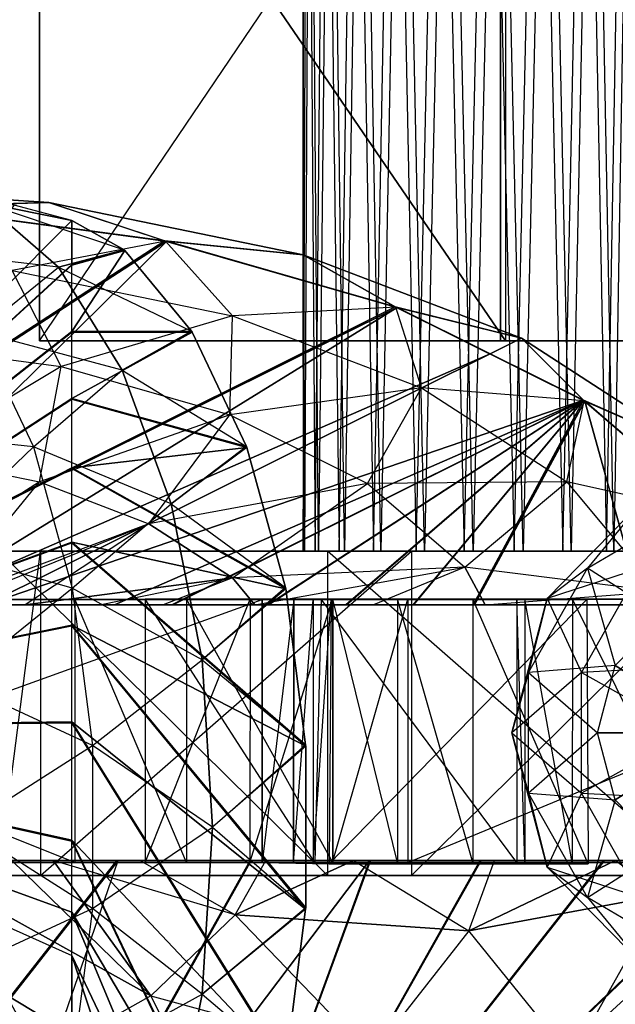
# Model space of a CAD drawing. Units: metres. Extents: x -2.76 to 1.02, y -2.28 to 2.28.
# Drawn here: x -0.78 to 0.14, y -1.52 to 0 of the extents above; entities that cross this region are included whole.
import ezdxf

# ---------------------------------------------------------------- set-up
doc = ezdxf.new("R2010")
doc.units = ezdxf.units.M

msp = doc.modelspace()

# ---------------------------------------------------------------- linework, layer by layer
for points in [[(-0.336301, 0.86944, -1.304001), (-0.34457, 0.86944, -1.380738), (-0.34295, -0.819999, -1.342099)], [(-0.34295, -0.819999, -1.342099), (-0.341132, -0.819999, -1.419258), (-0.34457, 0.86944, -1.380738)], [(-0.34457, 0.86944, -1.380738), (-0.332696, 0.86944, -1.456999), (-0.341132, -0.819999, -1.419258)], [(-0.324737, -0.819999, -1.267098), (-0.34295, -0.819999, -1.342099), (-0.336301, 0.86944, -1.304001)], [(-0.341132, -0.819999, -1.419258), (-0.319406, -0.819999, -1.493317), (-0.332696, 0.86944, -1.456999)], [(-0.308454, 0.86944, -1.23202), (-0.336301, 0.86944, -1.304001), (-0.324737, -0.819999, -1.267098)], [(-0.332696, 0.86944, -1.456999), (-0.301488, 0.86944, -1.527589), (-0.319406, -0.819999, -1.493317)], [(-0.287732, -0.819999, -1.199367), (-0.324737, -0.819999, -1.267098), (-0.308454, 0.86944, -1.23202)], [(-0.319406, -0.819999, -1.493317), (-0.279251, -0.819999, -1.55923), (-0.301488, 0.86944, -1.527589)], [(-0.262924, 0.86944, -1.169698), (-0.308454, 0.86944, -1.23202), (-0.287732, -0.819999, -1.199367)], [(-0.301488, 0.86944, -1.527589), (-0.253074, 0.86944, -1.587697), (-0.279251, -0.819999, -1.55923)], [(-0.234458, -0.819999, -1.143522), (-0.287732, -0.819999, -1.199367), (-0.262924, 0.86944, -1.169698)], [(-0.279251, -0.819999, -1.55923), (-0.223405, -0.819999, -1.612504), (-0.253074, 0.86944, -1.587697)], [(-0.202817, 0.86944, -1.121284), (-0.262924, 0.86944, -1.169698), (-0.234458, -0.819999, -1.143522)], [(-0.253074, 0.86944, -1.587697), (-0.190752, 0.86944, -1.633226), (-0.223405, -0.819999, -1.612504)], [(-0.168545, -0.819999, -1.103367), (-0.234458, -0.819999, -1.143522), (-0.202817, 0.86944, -1.121284)], [(-0.223405, -0.819999, -1.612504), (-0.155674, -0.819999, -1.649509), (-0.190752, 0.86944, -1.633226)], [(-0.132227, 0.86944, -1.090077), (-0.202817, 0.86944, -1.121284), (-0.168545, -0.819999, -1.103367)], [(-0.190752, 0.86944, -1.633226), (-0.118771, 0.86944, -1.661074), (-0.155674, -0.819999, -1.649509)], [(-0.094485, -0.819999, -1.081641), (-0.168545, -0.819999, -1.103367), (-0.132227, 0.86944, -1.090077)], [(-0.155674, -0.819999, -1.649509), (-0.080674, -0.819999, -1.667722), (-0.118771, 0.86944, -1.661074)], [(-0.055966, 0.86944, -1.078202), (-0.132227, 0.86944, -1.090077), (-0.094485, -0.819999, -1.081641)], [(-0.118771, 0.86944, -1.661074), (-0.042034, 0.86944, -1.669342), (-0.080674, -0.819999, -1.667722)], [(-0.017326, -0.819999, -1.079822), (-0.094485, -0.819999, -1.081641), (-0.055966, 0.86944, -1.078202)], [(-0.080674, -0.819999, -1.667722), (-0.003514, -0.819999, -1.665904), (-0.042034, 0.86944, -1.669342)], [(0.02077, 0.86944, -1.086471), (-0.055966, 0.86944, -1.078202), (-0.017326, -0.819999, -1.079822)], [(-0.042034, 0.86944, -1.669342), (0.034227, 0.86944, -1.657468), (-0.003514, -0.819999, -1.665904)], [(0.057674, -0.819999, -1.098037), (-0.017326, -0.819999, -1.079822), (0.02077, 0.86944, -1.086471)], [(-0.003514, -0.819999, -1.665904), (0.070544, -0.819999, -1.644178), (0.034227, 0.86944, -1.657468)], [(0.092752, 0.86944, -1.114319), (0.02077, 0.86944, -1.086471), (0.057674, -0.819999, -1.098037)], [(0.034227, 0.86944, -1.657468), (0.104817, 0.86944, -1.626261), (0.070544, -0.819999, -1.644178)], [(0.125405, -0.819999, -1.135041), (0.057674, -0.819999, -1.098037), (0.092752, 0.86944, -1.114319)], [(0.070544, -0.819999, -1.644178), (0.136457, -0.819999, -1.604023), (0.104817, 0.86944, -1.626261)], [(0.155074, 0.86944, -1.159847), (0.092752, 0.86944, -1.114319), (0.125405, -0.819999, -1.135041)], [(0.104817, 0.86944, -1.626261), (0.164924, 0.86944, -1.577846), (0.136457, -0.819999, -1.604023)], [(0.18125, -0.819999, -1.188315), (0.125405, -0.819999, -1.135041), (0.155074, 0.86944, -1.159847)], [(0.136457, -0.819999, -1.604023), (0.189731, -0.819999, -1.548178), (0.164924, 0.86944, -1.577846)], [(-0.750013, 0.555435, -1.337536), (-0.750013, -0.495387, -1.337536), (-0.038711, 0.555435, -0.669579)], [(-0.038711, 0.555435, -0.669579), (-0.038711, -0.495387, -0.669579), (-0.750013, -0.495387, -1.337536)], [(-0.030675, -0.495387, -2.103554), (-0.750013, -0.495387, -1.337536), (-0.750013, 0.555435, -1.337536)], [(-0.750013, 0.555435, -1.337536), (-0.030675, 0.555435, -2.103554), (-0.030675, -0.495387, -2.103554)], [(0.680627, -0.495387, -1.435596), (-0.038711, -0.495387, -0.669579), (-0.038711, 0.555435, -0.669579)], [(-0.038711, 0.555435, -0.669579), (0.680627, 0.555435, -1.435596), (0.680627, -0.495387, -1.435596)], [(-0.030675, 0.555435, -2.103554), (-0.030675, -0.495387, -2.103554), (0.680627, -0.495387, -1.435596)], [(0.680627, 0.555435, -1.435596), (0.680627, -0.495387, -1.435596), (-0.030675, 0.555435, -2.103554)], [(-1.157349, -0.2544, -6.24888), (-0.735904, -0.281967, -6.24888), (-0.952051, -0.288653, -6.112717)], [(-1.157349, -0.2544, -6.24888), (-0.953759, -0.288369, -6.383911), (-0.735904, -0.281967, -6.24888)], [(-0.700298, -0.309628, -6.25415), (-0.789374, -0.286071, -6.189432), (-1.48153, -1.093282, -5.686552)], [(-0.953759, -0.288369, -6.383911), (-0.950254, -0.288598, -6.383911), (-0.735904, -0.281967, -6.24888)], [(-0.952051, -0.288653, -6.112717), (-0.555444, -0.341454, -6.112717), (-0.735904, -0.281967, -6.24888)], [(-0.735904, -0.281967, -6.24888), (-0.556945, -0.34096, -6.383911), (-0.950254, -0.288598, -6.383911)], [(-0.83559, -0.282342, -6.095774), (-0.720897, -0.381937, -5.937913), (-0.948124, -0.355644, -5.903184)], [(-0.83559, -0.282342, -6.095774), (-0.619463, -0.355035, -6.142892), (-0.720897, -0.381937, -5.937913)], [(-0.700298, -0.309628, -6.25415), (-0.789374, -0.286071, -6.189432), (-0.83559, -0.282342, -6.095774)], [(-0.619463, -0.355035, -6.142892), (-0.700298, -0.309628, -6.25415), (-0.83559, -0.282342, -6.095774)], [(-0.735904, -0.281967, -6.24888), (-0.34318, -0.362792, -6.24888), (-0.555444, -0.341454, -6.112717)], [(-0.735904, -0.281967, -6.24888), (-0.556945, -0.34096, -6.383911), (-0.34318, -0.362792, -6.24888)], [(-0.556945, -0.34096, -6.383911), (-1.422397, -0.902657, -6.38391), (-0.950254, -0.288598, -6.383911)], [(-0.952051, -0.288653, -6.112717), (-0.555444, -0.341454, -6.112717), (-0.792367, -0.386666, -5.985834)], [(-0.700298, -0.309628, -6.25415), (-0.700297, -0.377539, -6.25415), (-1.48153, -1.093282, -5.686552)], [(-0.619463, -0.355035, -6.142892), (-0.700297, -0.377539, -6.25415), (-0.700298, -0.309628, -6.25415)], [(-1.42011, -0.902657, -6.383911), (-1.422397, -0.902657, -6.38391), (-0.556945, -0.34096, -6.383911)], [(-0.55368, -0.341632, -6.383911), (-1.42011, -0.902657, -6.383911), (-0.556945, -0.34096, -6.383911)], [(-1.124533, -0.902657, -6.383911), (-1.42011, -0.902657, -6.383911), (-0.55368, -0.341632, -6.383911)], [(-0.201048, -0.442787, -6.383911), (-1.124533, -0.902657, -6.383911), (-0.55368, -0.341632, -6.383911)], [(-0.792367, -0.386666, -5.985834), (-0.452258, -0.456662, -5.985834), (-0.555444, -0.341454, -6.112717)], [(-0.556945, -0.34096, -6.383911), (-0.55368, -0.341632, -6.383911), (-0.34318, -0.362792, -6.24888)], [(-0.555444, -0.341454, -6.112717), (-0.199856, -0.443458, -6.112717), (-0.34318, -0.362792, -6.24888)], [(-0.555444, -0.341454, -6.112717), (-0.199856, -0.443458, -6.112717), (-0.452258, -0.456662, -5.985834)], [(-0.34318, -0.362792, -6.24888), (-0.201048, -0.442787, -6.383911), (-0.55368, -0.341632, -6.383911)], [(-0.948124, -0.355644, -5.903184), (-0.844277, -0.481337, -5.760251), (-0.720897, -0.381937, -5.937913)], [(-0.619463, -0.355035, -6.142892), (-0.61851, -0.355863, -6.14158), (-0.720897, -0.381937, -5.937913)], [(-0.720897, -0.381937, -5.937913), (-0.515526, -0.480511, -5.999835), (-0.61851, -0.355863, -6.14158)], [(-0.61851, -0.355863, -6.14158), (-0.700297, -0.378437, -6.25415), (-0.619463, -0.355035, -6.142892)], [(-0.700297, -0.378437, -6.25415), (-0.700297, -0.377539, -6.25415), (-0.619463, -0.355035, -6.142892)], [(-0.700297, -0.480946, -6.25415), (-0.700297, -0.378437, -6.25415), (-0.61851, -0.355863, -6.14158)], [(-0.515526, -0.480511, -5.999835), (-0.700297, -0.480946, -6.25415), (-0.61851, -0.355863, -6.14158)], [(-0.34318, -0.362792, -6.24888), (-0.00594, -0.491364, -6.24888), (-0.199856, -0.443458, -6.112717)], [(-0.34318, -0.362792, -6.24888), (-0.201048, -0.442787, -6.383911), (-0.00594, -0.491364, -6.24888)], [(-0.700297, -0.378437, -6.25415), (-0.700297, -0.377539, -6.25415), (-1.48153, -1.093282, -5.686552)], [(-0.700297, -0.480946, -6.25415), (-0.700297, -0.378437, -6.25415), (-1.48153, -1.093282, -5.686552)], [(-1.00706, -0.496259, -5.876877), (-0.716724, -0.534912, -5.876877), (-0.792367, -0.386666, -5.985834)], [(-0.720897, -0.381937, -5.937913), (-0.622408, -0.54037, -5.802354), (-0.844277, -0.481337, -5.760251)], [(-0.792367, -0.386666, -5.985834), (-0.452258, -0.456662, -5.985834), (-0.716724, -0.534912, -5.876877)], [(-0.720897, -0.381937, -5.937913), (-0.515526, -0.480511, -5.999835), (-0.622408, -0.54037, -5.802354)], [(-1.121655, -0.902657, -6.383911), (-1.124533, -0.902657, -6.383911), (-0.201048, -0.442787, -6.383911)], [(-0.198244, -0.443856, -6.383911), (-1.121655, -0.902657, -6.383911), (-0.201048, -0.442787, -6.383911)], [(-0.942559, -0.902657, -6.383911), (-1.121655, -0.902657, -6.383911), (-0.198244, -0.443856, -6.383911)], [(-0.054283, -0.515384, -6.383911), (-0.942559, -0.902657, -6.383911), (-0.198244, -0.443856, -6.383911)], [(-0.452258, -0.456662, -5.985834), (-0.160199, -0.568009, -5.985834), (-0.199856, -0.443458, -6.112717)], [(-0.201048, -0.442787, -6.383911), (-0.198244, -0.443856, -6.383911), (-0.00594, -0.491364, -6.24888)], [(-0.199856, -0.443458, -6.112717), (0.09048, -0.587713, -6.112717), (-0.00594, -0.491364, -6.24888)], [(-0.199856, -0.443458, -6.112717), (0.09048, -0.587713, -6.112717), (-0.160199, -0.568009, -5.985834)], [(-0.198244, -0.443856, -6.383911), (-0.00594, -0.491364, -6.24888), (-0.054283, -0.515384, -6.383911)], [(-0.716724, -0.534912, -5.876877), (-0.456416, -0.609584, -5.876877), (-0.452258, -0.456662, -5.985834)], [(-0.452258, -0.456662, -5.985834), (-0.160199, -0.568009, -5.985834), (-0.456416, -0.609584, -5.876877)], [(-0.700297, -0.481828, -6.25415), (-0.700297, -0.480946, -6.25415), (-1.48153, -1.093282, -5.686552)], [(-0.700297, -0.584323, -6.254151), (-0.700297, -0.481828, -6.25415), (-1.48153, -1.093282, -5.686552)], [(-0.844277, -0.481337, -5.760251), (-0.759486, -0.659094, -5.643546), (-0.986672, -0.634815, -5.63244)], [(-0.844277, -0.481337, -5.760251), (-0.759486, -0.659094, -5.643546), (-0.622408, -0.54037, -5.802354)], [(-0.700297, -0.481828, -6.25415), (-0.700297, -0.480946, -6.25415), (-0.515526, -0.480511, -5.999835)], [(-0.514707, -0.481828, -5.998707), (-0.700297, -0.481828, -6.25415), (-0.515526, -0.480511, -5.999835)], [(-0.700297, -0.584323, -6.254151), (-0.700297, -0.481828, -6.25415), (-0.514707, -0.481828, -5.998707)], [(-0.430621, -0.658107, -5.882972), (-0.700297, -0.584323, -6.254151), (-0.514707, -0.481828, -5.998707)], [(-0.515526, -0.480511, -5.999835), (-0.514707, -0.481828, -5.998707), (-0.622408, -0.54037, -5.802354)], [(-0.622408, -0.54037, -5.802354), (-0.430621, -0.658107, -5.882972), (-0.514707, -0.481828, -5.998707)], [(-1.00706, -0.496259, -5.876877), (-0.716724, -0.534912, -5.876877), (-0.946627, -0.672708, -5.793272)], [(-0.030675, -0.495387, -2.103554), (-0.750013, -0.495387, -1.337536), (-0.038711, -0.495387, -0.669579)], [(-0.00594, -0.491364, -6.24888), (0.089678, -0.586912, -6.383911), (-0.054283, -0.515384, -6.383911)], [(0.680627, -0.495387, -1.435596), (-0.038711, -0.495387, -0.669579), (-0.030675, -0.495387, -2.103554)], [(-0.00594, -0.491364, -6.24888), (0.252834, -0.658924, -6.24888), (0.09048, -0.587713, -6.112717)], [(-0.00594, -0.491364, -6.24888), (0.089678, -0.586912, -6.383911), (0.252834, -0.658924, -6.24888)], [(-0.833732, -0.902657, -6.38391), (-0.942559, -0.902657, -6.383911), (-0.054283, -0.515384, -6.383911)], [(-0.054283, -0.515384, -6.383911), (0.089678, -0.586912, -6.383911), (-0.833732, -0.902657, -6.38391)], [(-0.946627, -0.672708, -5.793272), (-0.750265, -0.71312, -5.793272), (-0.716724, -0.534912, -5.876877)], [(-0.622408, -0.54037, -5.802354), (-0.546835, -0.746844, -5.698337), (-0.759486, -0.659094, -5.643546)], [(-0.716724, -0.534912, -5.876877), (-0.456416, -0.609584, -5.876877), (-0.750265, -0.71312, -5.793272)], [(-0.622408, -0.54037, -5.802354), (-0.430621, -0.658107, -5.882972), (-0.546835, -0.746844, -5.698337)], [(-0.456416, -0.609584, -5.876877), (-0.243875, -0.715185, -5.876877), (-0.160199, -0.568009, -5.985834)], [(-0.160199, -0.568009, -5.985834), (0.063905, -0.71312, -5.985834), (-0.243875, -0.715185, -5.876877)], [(-0.160199, -0.568009, -5.985834), (0.063905, -0.71312, -5.985834), (0.09048, -0.587713, -6.112717)], [(-0.700297, -0.585221, -6.25415), (-0.700297, -0.584323, -6.254151), (-1.48153, -1.093282, -5.686552)], [(-0.700297, -0.691314, -6.254151), (-0.700297, -0.585221, -6.25415), (-1.48153, -1.093282, -5.686552)], [(0.089678, -0.586912, -6.383911), (-0.634537, -0.902657, -6.38391), (-0.833732, -0.902657, -6.38391)], [(-0.700297, -0.585221, -6.25415), (-0.700297, -0.584323, -6.254151), (-0.430621, -0.658107, -5.882972)], [(-0.429993, -0.659824, -5.882109), (-0.700297, -0.585221, -6.25415), (-0.430621, -0.658107, -5.882972)], [(-0.700297, -0.691314, -6.254151), (-0.700297, -0.585221, -6.25415), (-0.429993, -0.659824, -5.882109)], [(0.089678, -0.586912, -6.383911), (-0.54581, -0.902657, -6.383911), (-0.634537, -0.902657, -6.38391)], [(0.089678, -0.586912, -6.383911), (-0.544384, -0.902657, -6.383911), (-0.54581, -0.902657, -6.383911)], [(0.089678, -0.586912, -6.383911), (-0.397949, -0.902657, -6.383911), (-0.544384, -0.902657, -6.383911)], [(0.089678, -0.586912, -6.383911), (-0.396816, -0.902657, -6.38391), (-0.397949, -0.902657, -6.383911)], [(0.089678, -0.586912, -6.383911), (-0.277221, -0.902657, -6.38391), (-0.396816, -0.902657, -6.38391)], [(0.089678, -0.586912, -6.383911), (-0.27627, -0.902657, -6.38391), (-0.277221, -0.902657, -6.38391)], [(0.089678, -0.586912, -6.383911), (-0.17355, -0.902657, -6.38391), (-0.27627, -0.902657, -6.38391)], [(0.089678, -0.586912, -6.383911), (-0.172714, -0.902657, -6.38391), (-0.17355, -0.902657, -6.38391)], [(0.089678, -0.586912, -6.383911), (-0.080601, -0.902657, -6.38391), (-0.172714, -0.902657, -6.38391)], [(-0.07846, -0.902657, -6.38391), (-0.080601, -0.902657, -6.38391), (0.089678, -0.586912, -6.383911)], [(0.091829, -0.588305, -6.383911), (-0.07846, -0.902657, -6.38391), (0.089678, -0.586912, -6.383911)], [(0.179419, -0.902657, -6.38391), (-0.07846, -0.902657, -6.38391), (0.091829, -0.588305, -6.383911)], [(0.09048, -0.587713, -6.112717), (0.295779, -0.764388, -6.112717), (0.063905, -0.71312, -5.985834)], [(0.089678, -0.586912, -6.383911), (0.091829, -0.588305, -6.383911), (0.252834, -0.658924, -6.24888)], [(0.09048, -0.587713, -6.112717), (0.295779, -0.764388, -6.112717), (0.252834, -0.658924, -6.24888)], [(0.252834, -0.658924, -6.24888), (0.295421, -0.763511, -6.383911), (0.091829, -0.588305, -6.383911)], [(0.295421, -0.763511, -6.383911), (0.179419, -0.902657, -6.38391), (0.091829, -0.588305, -6.383911)], [(-0.750265, -0.71312, -5.793272), (-0.581645, -0.777406, -5.793272), (-0.456416, -0.609584, -5.876877)], [(-0.456416, -0.609584, -5.876877), (-0.243875, -0.715185, -5.876877), (-0.581645, -0.777406, -5.793272)], [(-0.986672, -0.634815, -5.63244), (-0.921224, -0.813626, -5.542357), (-0.759486, -0.659094, -5.643546)], [(-0.759486, -0.659094, -5.643546), (-0.69953, -0.876801, -5.561023), (-0.921224, -0.813626, -5.542357)], [(-0.759486, -0.659094, -5.643546), (-0.69953, -0.876801, -5.561023), (-0.546835, -0.746844, -5.698337)], [(-0.370535, -0.875721, -5.800272), (-0.700297, -0.691314, -6.254151), (-0.429993, -0.659824, -5.882109)], [(-0.430621, -0.658107, -5.882972), (-0.429993, -0.659824, -5.882109), (-0.546835, -0.746844, -5.698337)], [(-0.546835, -0.746844, -5.698337), (-0.370535, -0.875721, -5.800272), (-0.429993, -0.659824, -5.882109)], [(-0.946627, -0.672708, -5.793272), (-0.750265, -0.71312, -5.793272), (-0.996069, -0.86999, -5.740714)], [(-0.700297, -0.69226, -6.25415), (-0.700297, -0.691314, -6.254151), (-1.48153, -1.093282, -5.686552)], [(-0.700297, -0.806094, -6.25415), (-0.700297, -0.69226, -6.25415), (-1.48153, -1.093282, -5.686552)], [(-0.700297, -0.69226, -6.25415), (-0.700297, -0.691314, -6.254151), (-0.370535, -0.875721, -5.800272)], [(-0.37014, -0.87772, -5.799728), (-0.700297, -0.69226, -6.25415), (-0.370535, -0.875721, -5.800272)], [(-0.700297, -0.806094, -6.25415), (-0.700297, -0.69226, -6.25415), (-0.37014, -0.87772, -5.799728)], [(-0.996069, -0.86999, -5.740714), (-0.90079, -0.897322, -5.740714), (-0.750265, -0.71312, -5.793272)], [(-0.750265, -0.71312, -5.793272), (-0.581645, -0.777406, -5.793272), (-0.90079, -0.897322, -5.740714)], [(-0.243875, -0.715185, -5.876877), (-0.093586, -0.844521, -5.876877), (0.063905, -0.71312, -5.985834)], [(0.063905, -0.71312, -5.985834), (0.204783, -0.882105, -5.985834), (-0.093586, -0.844521, -5.876877)], [(0.063905, -0.71312, -5.985834), (0.204783, -0.882105, -5.985834), (0.295779, -0.764388, -6.112717)], [(-0.581645, -0.777406, -5.793272), (-0.452258, -0.861186, -5.793272), (-0.243875, -0.715185, -5.876877)], [(-0.243875, -0.715185, -5.876877), (-0.093586, -0.844521, -5.876877), (-0.452258, -0.861186, -5.793272)], [(0.033506, -0.892741, -2.159228), (0.182235, -0.741018, -2.129239), (0.177541, -0.846161, -2.341615)], [(0.033506, -0.892741, -2.159228), (0.182235, -0.741018, -2.129239), (0.095609, -0.846161, -1.935278)], [(0.095609, -0.846161, -1.935278), (0.25336, -0.75325, -1.90347), (0.182235, -0.741018, -2.129239)], [(-0.546835, -0.746844, -5.698337), (-0.499328, -0.987287, -5.632949), (-0.69953, -0.876801, -5.561023)], [(-0.546835, -0.746844, -5.698337), (-0.370535, -0.875721, -5.800272), (-0.499328, -0.987287, -5.632949)], [(0.095609, -0.846161, -1.935278), (0.25336, -0.75325, -1.90347), (0.212865, -0.920508, -1.756858)], [(-0.581645, -0.777406, -5.793272), (-0.90079, -0.897322, -5.740714), (-0.890053, -0.902657, -5.740714)], [(-0.581645, -0.777406, -5.793272), (-0.772283, -0.902657, -5.751758), (-0.890053, -0.902657, -5.740714)], [(-0.581645, -0.777406, -5.793272), (-0.772283, -0.902657, -5.751758), (-0.452258, -0.861186, -5.793272)], [(-0.700298, -0.807127, -6.25415), (-0.700297, -0.806094, -6.25415), (-1.48153, -1.093282, -5.686552)], [(-0.700298, -0.934069, -6.25415), (-0.700298, -0.807127, -6.25415), (-1.48153, -1.093282, -5.686552)], [(-0.921224, -0.813626, -5.542357), (-0.880081, -1.021856, -5.485731), (-0.69953, -0.876801, -5.561023)], [(-0.748434, -1.319999, -0.697203), (-0.813328, -1.319999, -1.26632), (-0.748432, -0.820023, -0.697202)], [(-0.748432, -0.820023, -0.697202), (-0.813327, -0.820024, -1.266319), (-0.813328, -1.319999, -1.26632)], [(-0.813328, -1.319999, -1.26632), (-0.305671, -1.319999, -1.818393), (-0.813327, -0.820024, -1.266319)], [(-0.748432, -0.820023, -0.697202), (-0.813327, -0.820024, -1.266319), (-0.240775, -0.820023, -1.249274)], [(-0.813327, -0.820024, -1.266319), (-0.30567, -0.820024, -1.818391), (-0.240775, -0.820023, -1.249274)], [(-0.813327, -0.820024, -1.266319), (-0.30567, -0.820024, -1.818391), (-0.305671, -1.319999, -1.818393)], [(-0.175882, -1.319997, -0.680159), (-0.748434, -1.319999, -0.697203), (-0.17588, -0.820022, -0.680157)], [(-0.17588, -0.820022, -0.680157), (-0.748432, -0.820023, -0.697202), (-0.748434, -1.319999, -0.697203)], [(-0.17588, -0.820022, -0.680157), (-0.748432, -0.820023, -0.697202), (-0.240775, -0.820023, -1.249274)], [(-0.700298, -0.807127, -6.25415), (-0.700297, -0.806094, -6.25415), (-0.339363, -1.118521, -5.757367)], [(-0.339228, -1.120667, -5.757181), (-0.700298, -0.807127, -6.25415), (-0.339363, -1.118521, -5.757367)], [(-0.700298, -0.934069, -6.25415), (-0.700298, -0.807127, -6.25415), (-0.339228, -1.120667, -5.757181)], [(-0.339363, -1.118521, -5.757367), (-0.700297, -0.806094, -6.25415), (-0.37014, -0.87772, -5.799728)], [(-0.305671, -1.319999, -1.818393), (0.26688, -1.319999, -1.801348), (-0.30567, -0.820024, -1.818391)], [(-0.30567, -0.820024, -1.818391), (0.266881, -0.820023, -1.801347), (0.26688, -1.319999, -1.801348)], [(-0.30567, -0.820024, -1.818391), (0.266881, -0.820023, -1.801347), (-0.240775, -0.820023, -1.249274)], [(0.266881, -0.820023, -1.801347), (0.331776, -0.820022, -1.232229), (-0.240775, -0.820023, -1.249274)], [(0.331776, -0.820022, -1.232229), (-0.17588, -0.820022, -0.680157), (-0.240775, -0.820023, -1.249274)], [(0.331774, -1.319997, -1.232231), (-0.175882, -1.319997, -0.680159), (0.331776, -0.820022, -1.232229)], [(0.331776, -0.820022, -1.232229), (-0.17588, -0.820022, -0.680157), (-0.175882, -1.319997, -0.680159)], [(-0.093586, -0.844521, -5.876877), (-0.452258, -0.861186, -5.793272), (-0.417685, -0.902657, -5.793272)], [(-0.093586, -0.844521, -5.876877), (-0.234735, -0.902657, -5.834327), (-0.417685, -0.902657, -5.793272)], [(-0.093586, -0.844521, -5.876877), (-0.234735, -0.902657, -5.834327), (-0.062234, -0.902657, -5.876877)], [(0.204783, -0.882105, -5.985834), (-0.093586, -0.844521, -5.876877), (-0.062234, -0.902657, -5.876877)], [(0.004531, -1.007088, -1.953642), (0.095609, -0.846161, -1.935278), (0.033506, -0.892741, -2.159228)], [(0.004531, -1.007088, -1.953642), (0.095609, -0.846161, -1.935278), (0.1385, -0.99637, -1.771853)], [(0.086463, -1.007088, -2.359979), (0.177541, -0.846161, -2.341615), (0.033506, -0.892741, -2.159228)], [(0.086463, -1.007088, -2.359979), (0.177541, -0.846161, -2.341615), (0.28041, -0.99637, -2.475648)], [(0.1385, -0.99637, -1.771853), (0.212865, -0.920508, -1.756858), (0.095609, -0.846161, -1.935278)], [(-0.772283, -0.902657, -5.751758), (-0.657833, -0.902657, -5.764128), (-0.452258, -0.861186, -5.793272)], [(-0.452258, -0.861186, -5.793272), (-0.559468, -0.902657, -5.775424), (-0.657833, -0.902657, -5.764128)], [(-0.452258, -0.861186, -5.793272), (-0.559468, -0.902657, -5.775424), (-0.417685, -0.902657, -5.793272)], [(-0.69953, -0.876801, -5.561023), (-0.668495, -1.119622, -5.518307), (-0.880081, -1.021856, -5.485731)], [(-0.69953, -0.876801, -5.561023), (-0.668495, -1.119622, -5.518307), (-0.499328, -0.987287, -5.632949)], [(-0.370535, -0.875721, -5.800272), (-0.37014, -0.87772, -5.799728), (-0.499328, -0.987287, -5.632949)], [(-0.499328, -0.987287, -5.632949), (-0.339363, -1.118521, -5.757367), (-0.37014, -0.87772, -5.799728)], [(-2.082007, -0.893749, -6.041489), (-1.818926, -0.893749, -5.61963), (-0.406556, -0.894374, -5.952084)], [(-1.7506, -0.893749, -6.008773), (-2.082007, -0.893749, -6.041489), (-0.406556, -0.894374, -5.952084)], [(-0.406556, -0.894374, -5.952084), (-1.713694, -0.894374, -5.458784), (-1.818926, -0.893749, -5.61963)], [(-1.531749, -0.893749, -6.020319), (-1.7506, -0.893749, -6.008773), (-0.406556, -0.894374, -5.952084)], [(-1.713694, -0.894374, -5.458784), (-0.695655, -0.893749, -4.098207), (-0.695655, -1.299999, -4.098207)], [(-0.406556, -0.894374, -5.952084), (-0.695655, -0.893749, -4.098207), (-1.713694, -0.894374, -5.458784)], [(-1.713694, -1.299999, -5.458783), (-0.695655, -1.299999, -4.098207), (-1.713694, -0.894374, -5.458784)], [(-0.406556, -0.894374, -5.952084), (-1.531749, -0.893749, -6.020319), (-1.531749, -1.299999, -6.020319)], [(-0.406662, -1.299999, -5.95063), (-1.531749, -1.299999, -6.020319), (-0.406556, -0.894374, -5.952084)], [(-0.695655, -1.299999, -4.098207), (-0.523266, -1.299999, -3.875981), (-0.695655, -0.893749, -4.098207)], [(-0.695655, -0.893749, -4.098207), (-0.523266, -0.893749, -3.875981), (-0.523266, -1.299999, -3.875981)], [(-0.695655, -0.893749, -4.098207), (-0.523266, -0.893749, -3.875981), (-0.406556, -0.894374, -5.952084)], [(-0.425333, -1.299999, -4.040825), (-0.58726, -1.299999, -3.938692), (-0.424906, -0.893749, -4.046643)], [(-0.424906, -0.893749, -4.046643), (-0.58726, -0.893749, -3.938692), (-0.58726, -1.299999, -3.938692)], [(-0.58726, -1.299999, -3.938692), (-0.32516, -1.299999, -3.629885), (-0.58726, -0.893749, -3.938692)], [(-0.58726, -0.893749, -3.938692), (-0.315187, -0.893749, -3.629152), (-0.32516, -1.299999, -3.629885)], [(0.800768, -0.893749, -3.453147), (-0.315187, -0.893749, -3.629152), (-0.58726, -0.893749, -3.938692)], [(-0.424906, -0.893749, -4.046643), (-0.58726, -0.893749, -3.938692), (0.800768, -0.893749, -3.453147)], [(-0.523266, -1.299999, -3.875981), (-0.297449, -1.299999, -3.61469), (-0.523266, -0.893749, -3.875981)], [(-0.523266, -0.893749, -3.875981), (-0.297449, -0.893749, -3.61469), (-0.297449, -1.299999, -3.61469)], [(-0.406556, -0.894374, -5.952084), (-0.297449, -0.893749, -3.61469), (-0.523266, -0.893749, -3.875981)], [(-0.297965, -1.299999, -4.136754), (-0.425333, -1.299999, -4.040825), (-0.297965, -0.893749, -4.136754)], [(-0.297965, -0.893749, -4.136754), (-0.424906, -0.893749, -4.046643), (-0.425333, -1.299999, -4.040825)], [(-0.297965, -0.893749, -4.136754), (-0.424906, -0.893749, -4.046643), (0.800768, -0.893749, -3.453147)], [(-0.406662, -1.299999, -5.95063), (-0.357917, -1.299999, -5.385542), (-0.357502, -0.894374, -5.385511)], [(-0.406556, -0.894374, -5.952084), (-0.357502, -0.894374, -5.385511), (-0.406662, -1.299999, -5.95063)], [(-0.406556, -0.894374, -5.952084), (0.094623, -0.894374, -4.004105), (-0.081111, -0.893749, -3.82984)], [(-0.197688, -0.893749, -3.713244), (-0.081111, -0.893749, -3.82984), (-0.406556, -0.894374, -5.952084)], [(-0.406556, -0.894374, -5.952084), (-0.197688, -0.893749, -3.713244), (-0.297449, -0.893749, -3.61469)], [(-0.406556, -0.894374, -5.952084), (-0.357502, -0.894374, -5.385511), (-0.327704, -0.894374, -5.114267)], [(-0.406556, -0.894374, -5.952084), (-0.327704, -0.894374, -5.114267), (-0.300124, -0.894374, -4.772997)], [(-0.406556, -0.894374, -5.952084), (-0.300124, -0.894374, -4.772997), (0.094623, -0.894374, -4.004105)], [(-0.327704, -1.299999, -5.114267), (-0.357917, -1.299999, -5.385542), (-0.327704, -0.894374, -5.114267)], [(-0.327704, -0.894374, -5.114267), (-0.357502, -0.894374, -5.385511), (-0.357917, -1.299999, -5.385542)], [(-0.303033, -1.301874, -4.773211), (-0.327704, -1.299999, -5.114267), (-0.300124, -0.894374, -4.772997)], [(-0.300124, -0.894374, -4.772997), (-0.327704, -0.894374, -5.114267), (-0.327704, -1.299999, -5.114267)], [(-0.32516, -1.299999, -3.629885), (-0.013521, -1.299999, -2.13889), (-0.315187, -0.893749, -3.629152)], [(-0.315187, -0.893749, -3.629152), (-0.013521, -0.893749, -2.13889), (-0.013521, -1.299999, -2.13889)], [(0.800768, -0.893749, -3.453147), (-0.013521, -0.893749, -2.13889), (-0.315187, -0.893749, -3.629152)], [(0.096914, -1.301874, -4.006861), (-0.303033, -1.301874, -4.773211), (0.094623, -0.894374, -4.004105)], [(0.094623, -0.894374, -4.004105), (-0.300124, -0.894374, -4.772997), (-0.303033, -1.301874, -4.773211)], [(-0.181331, -1.299999, -4.218414), (-0.297965, -1.299999, -4.136754), (-0.181331, -0.893749, -4.218414)], [(-0.181331, -0.893749, -4.218414), (-0.297965, -0.893749, -4.136754), (-0.297965, -1.299999, -4.136754)], [(-0.181331, -0.893749, -4.218414), (-0.297965, -0.893749, -4.136754), (0.800768, -0.893749, -3.453147)], [(-0.297449, -1.299999, -3.61469), (-0.197688, -1.299999, -3.713244), (-0.297449, -0.893749, -3.61469)], [(-0.297449, -0.893749, -3.61469), (-0.197688, -0.893749, -3.713244), (-0.197688, -1.299999, -3.713244)], [(-0.197688, -1.299999, -3.713244), (-0.081111, -1.299999, -3.82984), (-0.197688, -0.893749, -3.713244)], [(-0.197688, -0.893749, -3.713244), (-0.081111, -0.893749, -3.82984), (-0.081111, -1.299999, -3.82984)], [(0.800768, -1.299999, -3.453147), (-0.181331, -1.299999, -4.218414), (0.800768, -0.893749, -3.453147)], [(0.800768, -0.893749, -3.453147), (-0.181331, -0.893749, -4.218414), (-0.181331, -1.299999, -4.218414)], [(-0.081111, -1.299999, -3.82984), (0.096914, -1.301874, -4.006861), (-0.081111, -0.893749, -3.82984)], [(-0.081111, -0.893749, -3.82984), (0.094623, -0.894374, -4.004105), (0.096914, -1.301874, -4.006861)], [(0.204783, -0.882105, -5.985834), (0.162285, -0.902657, -5.964842), (-0.062234, -0.902657, -5.876877)], [(-0.020932, -1.099998, -2.170205), (0.033506, -0.892741, -2.159228), (0.086463, -1.007088, -2.359979)], [(-0.020932, -1.099998, -2.170205), (0.033506, -0.892741, -2.159228), (0.004531, -1.007088, -1.953642)], [(-0.013521, -1.299999, -2.13889), (-0.000691, -1.299999, -1.903986), (-0.013521, -0.893749, -2.13889)], [(-0.013521, -0.893749, -2.13889), (-0.001118, -0.893749, -1.898169), (-0.000691, -1.299999, -1.903986)], [(-0.013521, -0.893749, -2.13889), (-0.001118, -0.893749, -1.898169), (0.800768, -0.893749, -3.453147)], [(-0.000691, -1.299999, -1.903986), (0.072118, -1.299999, -1.734867), (-0.001118, -0.893749, -1.898169)], [(-0.001118, -0.893749, -1.898169), (0.072545, -0.893749, -1.740683), (0.072118, -1.299999, -1.734867)], [(0.800768, -0.893749, -3.453147), (0.072545, -0.893749, -1.740683), (-0.001118, -0.893749, -1.898169)], [(0.072118, -1.299999, -1.734867), (0.274292, -1.299999, -1.620586), (0.072545, -0.893749, -1.740683)], [(0.072545, -0.893749, -1.740683), (0.269305, -0.893749, -1.620952), (0.274292, -1.299999, -1.620586)], [(0.800768, -0.893749, -3.453147), (0.269305, -0.893749, -1.620952), (0.072545, -0.893749, -1.740683)], [(-1.400686, -0.902657, -5.740032), (0.383114, -0.902657, -6.360683), (-1.40567, -0.902657, -5.740139)], [(0.383114, -0.902657, -6.360683), (0.370939, -0.902657, -6.38391), (-1.40567, -0.902657, -5.740139)], [(-0.634537, -0.902657, -6.38391), (0.370939, -0.902657, -6.38391), (-1.40567, -0.902657, -5.740139)], [(-0.833732, -0.902657, -6.38391), (-0.634537, -0.902657, -6.38391), (-1.40567, -0.902657, -5.740139)], [(-1.400686, -0.902657, -5.740032), (-1.291396, -0.902657, -5.737689), (0.409415, -0.902657, -6.310507)], [(-1.400686, -0.902657, -5.740032), (0.383114, -0.902657, -6.360683), (0.409415, -0.902657, -6.310507)], [(-0.909029, -0.902657, -5.740139), (-1.291396, -0.902657, -5.737689), (0.409415, -0.902657, -6.310507)], [(-0.890053, -0.902657, -5.740714), (-0.909029, -0.902657, -5.740139), (0.409415, -0.902657, -6.310507)], [(-0.657833, -0.902657, -5.764128), (-0.890053, -0.902657, -5.740714), (0.409415, -0.902657, -6.310507)], [(-0.772283, -0.902657, -5.751758), (-0.657833, -0.902657, -5.764128), (-0.890053, -0.902657, -5.740714)], [(-0.657833, -0.902657, -5.764128), (-0.559468, -0.902657, -5.775424), (0.409415, -0.902657, -6.310507)], [(-0.634537, -0.902657, -6.38391), (0.18176, -0.902657, -6.38391), (0.370939, -0.902657, -6.38391)], [(-0.634537, -0.902657, -6.38391), (0.179419, -0.902657, -6.38391), (0.18176, -0.902657, -6.38391)], [(-0.634537, -0.902657, -6.38391), (-0.07846, -0.902657, -6.38391), (0.179419, -0.902657, -6.38391)], [(-0.634537, -0.902657, -6.38391), (-0.080601, -0.902657, -6.38391), (-0.07846, -0.902657, -6.38391)], [(-0.634537, -0.902657, -6.38391), (-0.172714, -0.902657, -6.38391), (-0.080601, -0.902657, -6.38391)], [(-0.634537, -0.902657, -6.38391), (-0.17355, -0.902657, -6.38391), (-0.172714, -0.902657, -6.38391)], [(-0.634537, -0.902657, -6.38391), (-0.27627, -0.902657, -6.38391), (-0.17355, -0.902657, -6.38391)], [(-0.634537, -0.902657, -6.38391), (-0.277221, -0.902657, -6.38391), (-0.27627, -0.902657, -6.38391)], [(-0.634537, -0.902657, -6.38391), (-0.396816, -0.902657, -6.38391), (-0.277221, -0.902657, -6.38391)], [(-0.634537, -0.902657, -6.38391), (-0.397949, -0.902657, -6.383911), (-0.396816, -0.902657, -6.38391)], [(-0.634537, -0.902657, -6.38391), (-0.544384, -0.902657, -6.383911), (-0.397949, -0.902657, -6.383911)], [(-0.634537, -0.902657, -6.38391), (-0.54581, -0.902657, -6.383911), (-0.544384, -0.902657, -6.383911)], [(-0.417685, -0.902657, -5.793272), (-0.559468, -0.902657, -5.775424), (0.409415, -0.902657, -6.310507)], [(-0.062234, -0.902657, -5.876877), (-0.417685, -0.902657, -5.793272), (0.409415, -0.902657, -6.310507)], [(-0.062234, -0.902657, -5.876877), (-0.234735, -0.902657, -5.834327), (-0.417685, -0.902657, -5.793272)], [(-0.062234, -0.902657, -5.876877), (0.162285, -0.902657, -5.964842), (0.409415, -0.902657, -6.310507)], [(0.1385, -0.99637, -1.771853), (0.212865, -0.920508, -1.756858), (0.303472, -1.099998, -1.681936)], [(-0.700297, -0.935244, -6.25415), (-0.700298, -0.934069, -6.25415), (-1.48153, -1.093282, -5.686552)], [(-0.700297, -1.083041, -6.25415), (-0.700297, -0.935244, -6.25415), (-1.48153, -1.093282, -5.686552)], [(-0.339228, -1.369962, -5.757181), (-0.700298, -0.934069, -6.25415), (-0.339228, -1.120667, -5.757181)], [(-0.700297, -0.935244, -6.25415), (-0.700298, -0.934069, -6.25415), (-0.339228, -1.369962, -5.757181)], [(-0.339363, -1.372108, -5.757367), (-0.700297, -0.935244, -6.25415), (-0.339228, -1.369962, -5.757181)], [(-0.700297, -1.083041, -6.25415), (-0.700297, -0.935244, -6.25415), (-0.339363, -1.372108, -5.757367)], [(-0.499328, -0.987287, -5.632949), (-0.483124, -1.245315, -5.610646), (-0.668495, -1.119622, -5.518307)], [(-0.499328, -0.987287, -5.632949), (-0.339363, -1.118521, -5.757367), (-0.483124, -1.245315, -5.610646)], [(0.111281, -1.099998, -1.777342), (0.1385, -0.99637, -1.771853), (0.004531, -1.007088, -1.953642)], [(0.253191, -1.099998, -2.481137), (0.28041, -0.99637, -2.475648), (0.086463, -1.007088, -2.359979)], [(0.111281, -1.099998, -1.777342), (0.1385, -0.99637, -1.771853), (0.303472, -1.099998, -1.681936)], [(0.086463, -1.192909, -2.359979), (0.086463, -1.007088, -2.359979), (-0.020932, -1.099998, -2.170205)], [(0.004531, -1.192909, -1.953642), (0.004531, -1.007088, -1.953642), (-0.020932, -1.099998, -2.170205)], [(0.004531, -1.192909, -1.953642), (0.004531, -1.007088, -1.953642), (0.111281, -1.099998, -1.777342)], [(0.086463, -1.192909, -2.359979), (0.086463, -1.007088, -2.359979), (0.253191, -1.099998, -2.481137)], [(-0.880081, -1.021856, -5.485731), (-0.866048, -1.245315, -5.466416), (-0.668495, -1.119622, -5.518307)], [(-1.48166, -1.096333, -5.686457), (-0.728484, -2.188456, -6.233672), (-1.48153, -1.093282, -5.686552)], [(-0.700297, -1.084441, -6.254151), (-0.700297, -1.083041, -6.25415), (-1.48153, -1.093282, -5.686552)], [(-0.700297, -1.265406, -6.25415), (-0.700297, -1.084441, -6.254151), (-1.48153, -1.093282, -5.686552)], [(-0.728484, -2.188456, -6.233672), (-0.700298, -2.181001, -6.25415), (-1.48153, -1.093282, -5.686552)], [(-0.700297, -1.565404, -6.25415), (-0.700298, -2.181001, -6.25415), (-1.48153, -1.093282, -5.686552)], [(-0.700298, -1.443447, -6.25415), (-0.700297, -1.565404, -6.25415), (-1.48153, -1.093282, -5.686552)], [(-0.700298, -1.443447, -6.25415), (-0.700297, -1.376818, -6.254151), (-1.48153, -1.093282, -5.686552)], [(-0.700297, -1.376818, -6.254151), (-0.700297, -1.267169, -6.254151), (-1.48153, -1.093282, -5.686552)], [(-0.700297, -1.267169, -6.254151), (-0.700297, -1.265406, -6.25415), (-1.48153, -1.093282, -5.686552)], [(-0.37014, -1.612909, -5.799728), (-0.700297, -1.083041, -6.25415), (-0.339363, -1.372108, -5.757367)], [(-0.700297, -1.084441, -6.254151), (-0.700297, -1.083041, -6.25415), (-0.37014, -1.612909, -5.799728)], [(-0.370535, -1.614908, -5.800272), (-0.700297, -1.084441, -6.254151), (-0.37014, -1.612909, -5.799728)], [(-0.700297, -1.265406, -6.25415), (-0.700297, -1.084441, -6.254151), (-0.370535, -1.614908, -5.800272)], [(-1.48166, -1.096333, -5.686457), (-0.728484, -2.188456, -6.233672), (-0.789374, -2.204558, -6.189432)], [(0.033506, -1.307256, -2.159228), (-0.020932, -1.099998, -2.170205), (0.086463, -1.192909, -2.359979)], [(0.033506, -1.307256, -2.159228), (-0.020932, -1.099998, -2.170205), (0.004531, -1.192909, -1.953642)], [(0.1385, -1.203627, -1.771853), (0.111281, -1.099998, -1.777342), (0.004531, -1.192909, -1.953642)], [(0.28041, -1.203627, -2.475649), (0.253191, -1.099998, -2.481137), (0.086463, -1.192909, -2.359979)], [(0.1385, -1.203627, -1.771853), (0.111281, -1.099998, -1.777342), (0.303472, -1.099998, -1.681936)], [(0.212865, -1.279488, -1.756859), (0.1385, -1.203627, -1.771853), (0.303472, -1.099998, -1.681936)], [(-0.668495, -1.119622, -5.518307), (-0.668495, -1.371008, -5.518307), (-0.866048, -1.245315, -5.466416)], [(-0.668495, -1.119622, -5.518307), (-0.668495, -1.371008, -5.518307), (-0.483124, -1.245315, -5.610646)], [(-0.339363, -1.118521, -5.757367), (-0.339228, -1.120667, -5.757181), (-0.483124, -1.245315, -5.610646)], [(-0.483124, -1.245315, -5.610646), (-0.339228, -1.369962, -5.757181), (-0.339228, -1.120667, -5.757181)], [(0.095609, -1.353836, -1.935278), (0.004531, -1.192909, -1.953642), (0.033506, -1.307256, -2.159228)], [(0.095609, -1.353836, -1.935278), (0.004531, -1.192909, -1.953642), (0.1385, -1.203627, -1.771853)], [(0.177541, -1.353836, -2.341615), (0.086463, -1.192909, -2.359979), (0.033506, -1.307256, -2.159228)], [(0.177541, -1.353836, -2.341615), (0.086463, -1.192909, -2.359979), (0.28041, -1.203627, -2.475649)], [(0.212865, -1.279488, -1.756859), (0.1385, -1.203627, -1.771853), (0.095609, -1.353836, -1.935278)], [(-0.866048, -1.245315, -5.466416), (-0.880081, -1.468773, -5.485731), (-0.668495, -1.371008, -5.518307)], [(-0.483124, -1.245315, -5.610646), (-0.499328, -1.503342, -5.632949), (-0.668495, -1.371008, -5.518307)], [(-0.483124, -1.245315, -5.610646), (-0.339228, -1.369962, -5.757181), (-0.499328, -1.503342, -5.632949)], [(-0.429993, -1.830805, -5.882109), (-0.700297, -1.265406, -6.25415), (-0.370535, -1.614908, -5.800272)], [(-0.700297, -1.267169, -6.254151), (-0.700297, -1.265406, -6.25415), (-0.429993, -1.830805, -5.882109)], [(-0.430621, -1.832522, -5.882972), (-0.700297, -1.267169, -6.254151), (-0.429993, -1.830805, -5.882109)], [(-0.700297, -1.376818, -6.254151), (-0.700297, -1.267169, -6.254151), (-0.430621, -1.832522, -5.882972)], [(0.25336, -1.446746, -1.90347), (0.095609, -1.353836, -1.935278), (0.212865, -1.279488, -1.756859)], [(0.416628, -1.297044, -6.177887), (-2.702543, -1.297044, -6.392925), (-0.792757, -1.297044, -5.757114)], [(0.416628, -1.297044, -6.177887), (0.416628, -1.297044, -6.338436), (-2.702543, -1.297044, -6.392925)], [(0.416628, -1.297044, -6.338436), (-2.702438, -1.297044, -6.392925), (-2.702543, -1.297044, -6.392925)], [(0.416628, -1.297044, -6.338436), (-2.689793, -1.297044, -6.392925), (-2.702438, -1.297044, -6.392925)], [(0.416628, -1.297044, -6.338436), (-2.689678, -1.297044, -6.392925), (-2.689793, -1.297044, -6.392925)], [(0.416628, -1.297044, -6.338436), (-2.688797, -1.297044, -6.392925), (-2.689678, -1.297044, -6.392925)], [(0.416628, -1.297044, -6.338436), (-2.591723, -1.297044, -6.392925), (-2.688797, -1.297044, -6.392925)], [(0.416628, -1.297044, -6.338436), (-2.590918, -1.297044, -6.392925), (-2.591723, -1.297044, -6.392925)], [(0.416628, -1.297044, -6.338436), (-2.500473, -1.297044, -6.392925), (-2.590918, -1.297044, -6.392925)], [(0.416628, -1.297044, -6.338436), (-2.499707, -1.297044, -6.392925), (-2.500473, -1.297044, -6.392925)], [(0.416628, -1.297044, -6.338436), (-2.412358, -1.297045, -6.392925), (-2.499707, -1.297044, -6.392925)], [(0.416628, -1.297044, -6.338436), (-2.411606, -1.297045, -6.392925), (-2.412358, -1.297045, -6.392925)], [(0.416628, -1.297044, -6.338436), (-2.324269, -1.297045, -6.392925), (-2.411606, -1.297045, -6.392925)], [(0.416628, -1.297044, -6.338436), (-2.323504, -1.297045, -6.392925), (-2.324269, -1.297045, -6.392925)], [(0.416628, -1.297044, -6.338436), (-2.233101, -1.297045, -6.392925), (-2.323504, -1.297045, -6.392925)], [(0.416628, -1.297044, -6.338436), (-2.232295, -1.297045, -6.392925), (-2.233101, -1.297045, -6.392925)], [(0.416628, -1.297044, -6.338436), (-2.135296, -1.297045, -6.392925), (-2.232295, -1.297045, -6.392925)], [(0.416628, -1.297044, -6.338436), (-2.134415, -1.297044, -6.392925), (-2.135296, -1.297045, -6.392925)], [(0.416628, -1.297044, -6.338436), (-2.026247, -1.297044, -6.392925), (-2.134415, -1.297044, -6.392925)], [(-2.081164, -1.301874, -6.047275), (-1.818926, -1.299999, -5.61963), (-0.406662, -1.299999, -5.95063)], [(-1.7506, -1.299999, -6.008773), (-2.081164, -1.301874, -6.047275), (-0.406662, -1.299999, -5.95063)], [(0.416628, -1.297044, -6.338436), (-2.025245, -1.297045, -6.392925), (-2.026247, -1.297044, -6.392925)], [(0.416628, -1.297044, -6.338436), (-1.899307, -1.297045, -6.392925), (-2.025245, -1.297045, -6.392925)], [(0.416628, -1.297044, -6.338436), (-1.898113, -1.297045, -6.392925), (-1.899307, -1.297045, -6.392925)], [(0.416628, -1.297044, -6.338436), (-1.743911, -1.297045, -6.392925), (-1.898113, -1.297045, -6.392925)], [(-0.406662, -1.299999, -5.95063), (-1.713694, -1.299999, -5.458783), (-1.818926, -1.299999, -5.61963)], [(-1.531749, -1.299999, -6.020319), (-1.7506, -1.299999, -6.008773), (-0.406662, -1.299999, -5.95063)], [(0.416628, -1.297044, -6.338436), (-1.742409, -1.297045, -6.392925), (-1.743911, -1.297045, -6.392925)], [(0.416628, -1.297044, -6.338436), (-1.648975, -1.297045, -6.392925), (-1.742409, -1.297045, -6.392925)], [(-0.406662, -1.299999, -5.95063), (-0.695655, -1.299999, -4.098207), (-1.713694, -1.299999, -5.458783)], [(0.416628, -1.297044, -6.338436), (-1.452818, -1.297045, -6.392925), (-1.648975, -1.297045, -6.392925)], [(0.416628, -1.297044, -6.338436), (-1.452818, -1.297045, -6.392925), (-1.339167, -1.297044, -6.392925)], [(-0.630631, -1.297044, -6.392925), (-1.365646, -2.232864, -6.392925), (-1.362121, -2.233206, -6.392925)], [(-0.86778, -1.297044, -6.392925), (-0.630631, -1.297044, -6.392925), (-1.365646, -2.232864, -6.392925)], [(-0.628745, -1.297044, -6.392925), (-1.362121, -2.233206, -6.392925), (-0.952578, -2.233206, -6.392925)], [(-0.630631, -1.297044, -6.392925), (-0.628745, -1.297044, -6.392925), (-1.362121, -2.233206, -6.392925)], [(0.416628, -1.297044, -6.338436), (-1.339167, -1.297044, -6.392925), (0.387844, -1.297044, -6.392925)], [(-1.339167, -1.297044, -6.392925), (0.387844, -1.297044, -6.392925), (0.344156, -1.297044, -6.392925)], [(-1.339167, -1.297044, -6.392925), (0.344156, -1.297044, -6.392925), (0.342071, -1.297044, -6.392925)], [(-1.339167, -1.297044, -6.392925), (0.342071, -1.297044, -6.392925), (0.122101, -1.297045, -6.392925)], [(-1.339167, -1.297044, -6.392925), (0.122101, -1.297045, -6.392925), (0.120352, -1.297044, -6.392925)], [(-1.339167, -1.297044, -6.392925), (0.120352, -1.297044, -6.392925), (-0.068505, -1.297045, -6.392925)], [(-1.339167, -1.297044, -6.392925), (-0.068505, -1.297045, -6.392925), (-0.070042, -1.297045, -6.392925)], [(-1.339167, -1.297044, -6.392925), (-0.070042, -1.297045, -6.392925), (-0.23934, -1.297045, -6.392925)], [(-1.339167, -1.297044, -6.392925), (-0.23934, -1.297045, -6.392925), (-0.240745, -1.297044, -6.392925)], [(-1.339167, -1.297044, -6.392925), (-0.240745, -1.297044, -6.392925), (-0.4234, -1.297044, -6.392925)], [(-1.339167, -1.297044, -6.392925), (-0.4234, -1.297044, -6.392925), (-0.425058, -1.297044, -6.392925)], [(-1.339167, -1.297044, -6.392925), (-0.425058, -1.297044, -6.392925), (-0.628745, -1.297044, -6.392925)], [(-1.339167, -1.297044, -6.392925), (-0.628745, -1.297044, -6.392925), (-0.630631, -1.297044, -6.392925)], [(-1.339167, -1.297044, -6.392925), (-0.630631, -1.297044, -6.392925), (-0.86778, -1.297044, -6.392925)], [(-0.628745, -1.297044, -6.392925), (-0.425058, -1.297044, -6.392925), (-0.952578, -2.233206, -6.392925)], [(-0.425058, -1.297044, -6.392925), (-0.952578, -2.233206, -6.392925), (-0.949054, -2.232864, -6.392925)], [(-0.425058, -1.297044, -6.392925), (-0.4234, -1.297044, -6.392925), (-0.949054, -2.232864, -6.392925)], [(-0.4234, -1.297044, -6.392925), (-0.240745, -1.297044, -6.392925), (-0.949054, -2.232864, -6.392925)], [(-0.240745, -1.297044, -6.392925), (-0.553465, -2.154948, -6.392925), (-0.949054, -2.232864, -6.392925)], [(-0.792757, -1.297044, -5.757114), (-0.578307, -1.505495, -5.803452), (-0.899303, -1.327055, -5.750999)], [(-0.728889, -1.297044, -5.763964), (-0.792757, -1.297044, -5.757114), (-0.578307, -1.505495, -5.803452)], [(-0.728889, -1.297044, -5.763964), (0.416628, -1.297044, -6.177887), (-0.792757, -1.297044, -5.757114)], [(-0.44817, -1.380827, -5.803452), (-0.728889, -1.297044, -5.763964), (-0.578307, -1.505495, -5.803452)], [(-0.44817, -1.380827, -5.803452), (-0.728889, -1.297044, -5.763964), (-0.59457, -1.297045, -5.779271)], [(-0.59457, -1.297045, -5.779271), (-0.728889, -1.297044, -5.763964), (0.416628, -1.297044, -6.177887)], [(-0.695655, -1.299999, -4.098207), (-0.523266, -1.299999, -3.875981), (-0.406662, -1.299999, -5.95063)], [(-0.40096, -1.297044, -5.803452), (-0.59457, -1.297045, -5.779271), (-0.44817, -1.380827, -5.803452)], [(-0.40096, -1.297044, -5.803452), (-0.59457, -1.297045, -5.779271), (0.416628, -1.297044, -6.177887)], [(0.800768, -1.299999, -3.453147), (-0.32516, -1.299999, -3.629885), (-0.58726, -1.299999, -3.938692)], [(-0.425333, -1.299999, -4.040825), (-0.58726, -1.299999, -3.938692), (0.800768, -1.299999, -3.453147)], [(-0.240745, -1.297044, -6.392925), (-0.553465, -2.154948, -6.392925), (-0.23934, -1.297045, -6.392925)], [(-0.068505, -1.297045, -6.392925), (-0.553465, -2.154948, -6.392925), (0.120352, -1.297044, -6.392925)], [(0.120352, -1.297044, -6.392925), (-0.553465, -2.154948, -6.392925), (0.122101, -1.297045, -6.392925)], [(0.122101, -1.297045, -6.392925), (-0.553465, -2.154948, -6.392925), (0.342071, -1.297044, -6.392925)], [(0.342071, -1.297044, -6.392925), (-0.553465, -2.154948, -6.392925), (0.344156, -1.297044, -6.392925)], [(0.305204, -1.523757, -6.392925), (-0.553465, -2.154948, -6.392925), (0.387844, -1.297044, -6.392925)], [(0.344156, -1.297044, -6.392925), (-0.553465, -2.154948, -6.392925), (0.387844, -1.297044, -6.392925)], [(-0.23934, -1.297045, -6.392925), (-0.553465, -2.154948, -6.392925), (-0.070042, -1.297045, -6.392925)], [(-0.070042, -1.297045, -6.392925), (-0.553465, -2.154948, -6.392925), (-0.068505, -1.297045, -6.392925)], [(-0.406662, -1.299999, -5.95063), (-0.297449, -1.299999, -3.61469), (-0.523266, -1.299999, -3.875981)], [(-0.265607, -1.297044, -5.833592), (-0.087419, -1.405625, -5.886892), (-0.44817, -1.380827, -5.803452)], [(-0.40096, -1.297044, -5.803452), (-0.265607, -1.297044, -5.833592), (-0.44817, -1.380827, -5.803452)], [(-0.297965, -1.299999, -4.136754), (-0.425333, -1.299999, -4.040825), (0.800768, -1.299999, -3.453147)], [(-0.406662, -1.299999, -5.95063), (-0.357917, -1.299999, -5.385542), (-0.327704, -1.299999, -5.114267)], [(-0.406662, -1.299999, -5.95063), (-0.327704, -1.299999, -5.114267), (-0.303033, -1.301874, -4.773211)], [(-0.406662, -1.299999, -5.95063), (-0.303033, -1.301874, -4.773211), (0.096914, -1.301874, -4.006861)], [(-0.406662, -1.299999, -5.95063), (0.096914, -1.301874, -4.006861), (-0.081111, -1.299999, -3.82984)], [(-0.197688, -1.299999, -3.713244), (-0.081111, -1.299999, -3.82984), (-0.406662, -1.299999, -5.95063)], [(-0.406662, -1.299999, -5.95063), (-0.197688, -1.299999, -3.713244), (-0.297449, -1.299999, -3.61469)], [(-0.40096, -1.297044, -5.803452), (-0.265607, -1.297044, -5.833592), (0.416628, -1.297044, -6.177887)], [(0.800768, -1.299999, -3.453147), (-0.013521, -1.299999, -2.13889), (-0.32516, -1.299999, -3.629885)], [(-0.181331, -1.299999, -4.218414), (-0.297965, -1.299999, -4.136754), (0.800768, -1.299999, -3.453147)], [(-0.04784, -1.297044, -5.886892), (-0.265607, -1.297044, -5.833592), (-0.087419, -1.405625, -5.886892)], [(-0.04784, -1.297044, -5.886892), (-0.265607, -1.297044, -5.833592), (0.416628, -1.297044, -6.177887)], [(0.139087, -1.297044, -5.959564), (0.212679, -1.349699, -5.995635), (-0.087419, -1.405625, -5.886892)], [(-0.04784, -1.297044, -5.886892), (0.139087, -1.297044, -5.959564), (-0.087419, -1.405625, -5.886892)], [(-0.04784, -1.297044, -5.886892), (0.139087, -1.297044, -5.959564), (0.416628, -1.297044, -6.177887)], [(-0.013521, -1.299999, -2.13889), (-0.000691, -1.299999, -1.903986), (0.800768, -1.299999, -3.453147)], [(0.800768, -1.299999, -3.453147), (0.072118, -1.299999, -1.734867), (-0.000691, -1.299999, -1.903986)], [(0.800768, -1.299999, -3.453147), (0.274292, -1.299999, -1.620586), (0.072118, -1.299999, -1.734867)], [(-0.240777, -1.319999, -1.249276), (-0.748434, -1.319999, -0.697203), (-0.813328, -1.319999, -1.26632)], [(-0.240777, -1.319999, -1.249276), (-0.813328, -1.319999, -1.26632), (-0.305671, -1.319999, -1.818393)], [(-0.240777, -1.319999, -1.249276), (-0.175882, -1.319997, -0.680159), (-0.748434, -1.319999, -0.697203)], [(-0.240777, -1.319999, -1.249276), (-0.305671, -1.319999, -1.818393), (0.26688, -1.319999, -1.801348)], [(-0.240777, -1.319999, -1.249276), (0.26688, -1.319999, -1.801348), (0.331774, -1.319997, -1.232231)], [(-0.240777, -1.319999, -1.249276), (0.331774, -1.319997, -1.232231), (-0.175882, -1.319997, -0.680159)], [(0.182235, -1.458979, -2.129239), (0.033506, -1.307256, -2.159228), (0.177541, -1.353836, -2.341615)], [(0.182235, -1.458979, -2.129239), (0.033506, -1.307256, -2.159228), (0.095609, -1.353836, -1.935278)], [(-0.899303, -1.327055, -5.750999), (-0.995134, -1.367725, -5.750999), (-0.747905, -1.601156, -5.803452)], [(-0.578307, -1.505495, -5.803452), (-0.747905, -1.601156, -5.803452), (-0.899303, -1.327055, -5.750999)], [(0.212679, -1.349699, -5.995635), (0.070984, -1.601156, -5.995635), (-0.087419, -1.405625, -5.886892)], [(0.212679, -1.349699, -5.995635), (0.070984, -1.601156, -5.995635), (0.304203, -1.524866, -6.122269)], [(0.25336, -1.446746, -1.90347), (0.095609, -1.353836, -1.935278), (0.182235, -1.458979, -2.129239)], [(-0.747905, -1.601156, -5.803452), (-0.945406, -1.661291, -5.803452), (-0.995134, -1.367725, -5.750999)], [(-0.668495, -1.371008, -5.518307), (-0.69953, -1.613828, -5.561023), (-0.880081, -1.468773, -5.485731)], [(-0.700298, -1.443447, -6.25415), (-0.700297, -1.376818, -6.254151), (-0.472664, -1.920661, -5.94084)], [(-0.472664, -1.920661, -5.94084), (-0.700297, -1.376818, -6.254151), (-0.430621, -1.832522, -5.882972)], [(-0.668495, -1.371008, -5.518307), (-0.69953, -1.613828, -5.561023), (-0.499328, -1.503342, -5.632949)], [(-0.44817, -1.380827, -5.803452), (-0.578307, -1.505495, -5.803452), (-0.238579, -1.598082, -5.886892)], [(-0.339228, -1.369962, -5.757181), (-0.339363, -1.372108, -5.757367), (-0.499328, -1.503342, -5.632949)], [(-0.499328, -1.503342, -5.632949), (-0.37014, -1.612909, -5.799728), (-0.339363, -1.372108, -5.757367)], [(-0.087419, -1.405625, -5.886892), (-0.238579, -1.598082, -5.886892), (-0.44817, -1.380827, -5.803452)], [(-0.087419, -1.405625, -5.886892), (-0.238579, -1.598082, -5.886892), (0.070984, -1.601156, -5.995635)], [(-0.472664, -1.920661, -5.94084), (-0.514707, -2.008801, -5.998707), (-0.700298, -1.443447, -6.25415)], [(-0.514707, -2.008801, -5.998707), (-0.700297, -1.565404, -6.25415), (-0.700298, -1.443447, -6.25415)], [(-0.880081, -1.468773, -5.485731), (-0.921224, -1.677003, -5.542357), (-0.69953, -1.613828, -5.561023)], [(-0.499328, -1.503342, -5.632949), (-0.546835, -1.743786, -5.698337), (-0.69953, -1.613828, -5.561023)], [(-0.499328, -1.503342, -5.632949), (-0.37014, -1.612909, -5.799728), (-0.546835, -1.743786, -5.698337)], [(-0.578307, -1.505495, -5.803452), (-0.747905, -1.601156, -5.803452), (-0.452352, -1.755223, -5.886892)], [(-0.238579, -1.598082, -5.886892), (-0.452352, -1.755223, -5.886892), (-0.578307, -1.505495, -5.803452)]]:
    msp.add_3dface(points)

doc.saveas('drawing.dxf')
